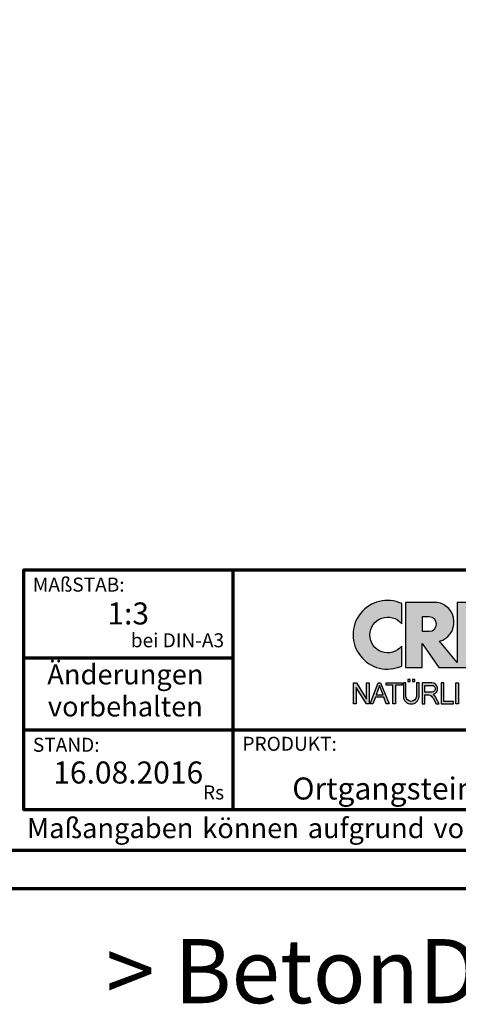
# Model space of a CAD drawing. Units: millimetres. Extents: x -439 to 1238, y -43 to 875.
# Drawn here: x 862 to 1026, y -43 to 326 of the extents above; entities that cross this region are included whole.
import ezdxf
from ezdxf.enums import TextEntityAlignment as Align

# ---------------------------------------------------------------- set-up
doc = ezdxf.new("R2010")
doc.units = ezdxf.units.MM
for name, color, linetype in [('_CREATON_Deutsch_wmf', 7, 'Continuous'), ('CREATON_Logo Füllung Text', 7, 'Continuous'), ('CREATON_Logo Rahmen', 7, 'Continuous')]:
    doc.layers.add(name, color=color, linetype=linetype)
doc.layers.add('CREATON_PAPIER', color=4, linetype='Continuous', lineweight=70)
doc.layers.add('CREATON_PAPIER-Dateiname', color=251, linetype='Continuous', lineweight=70)
doc.layers.add('hilfslinie', color=6, linetype='Continuous', plot=False)
doc.styles.add('ARIAL', font='arial.ttf')

# ---------------------------------------------------------------- blocks, each defined once
blk = doc.blocks.new('CREATON_DIN-A3')
blk.add_lwpolyline([(13.00000000000002, 292), (13, 5), (415, 5), (415, 292)], close=True)
at = {"layer": 'CREATON_PAPIER', "color": 2}
blk.add_lwpolyline([(0, 0), (420, 0), (420, 297), (1.819345455539301e-14, 297)], close=True, dxfattribs=at)
blk = doc.blocks.new('_CREATON-Logo_D_col')
at = {"layer": 'CREATON_Logo Füllung Text'}
h = blk.add_hatch(color=256, dxfattribs=at)
edge = h.paths.add_edge_path()
edge.add_arc((4.841430046686931, 8.173308630778669), 3.101322073066129, 65.46524730905732, 294.5347526909427)
edge.add_line((6.129238848274783, 5.352006255732696), (6.12923884827501, 7.134272853925715))
edge.add_arc((4.871110678462665, 8.151700890483038), 1.618037793516657, 38.96191151199622, 321.0380884880357, ccw=False)
edge.add_line((6.129238848274442, 9.169128927041063), (6.129238848274783, 10.99461100582464))
h = blk.add_hatch(color=256, dxfattribs=at)
edge = h.paths.add_edge_path()
edge.add_line((18.79361900150548, 9.928335354918705), (20.23151583377989, 9.928335354918705))
edge.add_line((20.23151583377989, 9.928335354918705), (20.23151583377989, 5.508294179485848))
edge.add_line((20.23151583377989, 5.508294179485848), (17.93313876275568, 11.08745038284149))
edge.add_line((17.93313876275568, 11.08745038284149), (16.25734101221031, 11.08745038284149))
edge.add_line((16.25734101221031, 11.08745038284149), (14.63412666487739, 6.490483540197136))
edge.add_line((14.63412666487739, 6.490483540197136), (12.78386367369012, 6.490483540197136))
edge.add_line((12.78386367369012, 6.490483540197136), (12.78386367369012, 7.589093824604493))
edge.add_line((12.78386367369012, 7.589093824604493), (14.4885550902518, 7.589093824604493))
edge.add_line((14.4885550902518, 7.589093824604493), (14.4885550902518, 8.771965923713811))
edge.add_line((14.4885550902518, 8.771965923713811), (12.78386367369001, 8.771965923713813))
edge.add_line((12.78386367369001, 8.771965923713813), (12.78386367369001, 9.928335354918707))
edge.add_line((12.78386367369001, 9.928335354918707), (14.4885550902518, 9.928335354918705))
edge.add_line((14.4885550902518, 9.928335354918705), (14.4885550902518, 11.08745038284149))
edge.add_line((14.4885550902518, 11.08745038284149), (11.14327086586536, 11.08745038284149))
edge.add_line((11.14327086586536, 11.08745038284149), (11.14327086586536, 5.679072877740785))
edge.add_line((11.14327086586536, 5.679072877740785), (9.554152061698234, 7.585122112069476))
edge.add_arc((9.055896109299525, 9.310856870906427), 1.796223664235269, 286.1045421398285, 441.5215674236064)
edge.add_line((9.320726140279818, 11.08745038284149), (6.460312703112779, 11.08745038284149))
edge.add_line((6.460312703112779, 11.08745038284149), (6.460312703112779, 5.224907422854407))
edge.add_line((6.460312703112779, 5.224907422854407), (7.991644175247643, 5.224907422854406))
edge.add_line((7.991644175247643, 5.224907422854406), (7.991644175247645, 7.375494834391068))
edge.add_line((7.991644175247645, 7.375494834391068), (9.474500780048857, 5.224907422854406))
edge.add_line((9.474500780048857, 5.224907422854406), (15.62872238627438, 5.224907422854405))
edge.add_line((15.62872238627438, 5.224907422854405), (15.97543817178826, 6.206811613417575))
edge.add_line((15.97543817178826, 6.206811613417575), (18.11352432024171, 6.206811613417575))
edge.add_line((18.11352432024171, 6.206811613417575), (18.51802743778762, 5.224907422854404))
edge.add_line((18.51802743778762, 5.224907422854404), (21.75669903221637, 5.224907422854403))
edge.add_line((21.75669903221637, 5.224907422854403), (21.75669903221637, 9.928335354918705))
edge.add_line((21.75669903221637, 9.928335354918705), (23.0190336827792, 9.928335354918705))
edge.add_line((23.0190336827792, 9.928335354918705), (23.01903368277931, 11.08745038284149))
edge.add_line((23.01903368277931, 11.08745038284149), (18.79361900150548, 11.08745038284149))
edge.add_line((18.79361900150548, 11.08745038284149), (18.79361900150548, 9.928335354918705))
edge = h.paths.add_edge_path(flags=16)
edge.add_arc((8.62011734173848, 9.138083093411117), 0.6497890964768658, 270, 450)
edge.add_line((8.62011734173848, 9.787872189887983), (7.991644175247645, 9.787872189887983))
edge.add_line((7.991644175247645, 9.787872189887983), (7.991644175247645, 8.488293996934251))
edge.add_line((7.991644175247645, 8.488293996934251), (8.62011734173848, 8.488293996934251))
h.paths.add_polyline_path([(16.43136850953283, 7.419582741621344), (17.66728004488903, 7.419582741621344), (17.05734938369528, 9.088083456032042)], flags=16)
for points in [[(2.96224029011637, 2.353605216845202), (2.96224029011637, 3.836688741688583), (3.200096630484723, 3.836688741688583), (3.200096630484723, 1.927526227449213), (2.94583630861871, 1.927526227449213), (2.019017383173947, 3.402415809659082), (2.019017383173947, 1.927526227449213), (1.78116197037025, 1.927526227449213), (1.78116197037025, 3.836688741688583), (2.043623819202709, 3.836688741688583)], [(6.1567406089423, 3.615072555366217), (5.554702893421222, 3.615072555366217), (5.554702893421222, 1.93572017008261), (5.320143117952171, 1.93572017008261), (5.320143117952171, 3.615072555366217), (4.718105402431092, 3.615072555366217), (4.718105402431092, 3.83377894522703), (6.1567406089423, 3.83377894522703)], [(9.927111115891762, 2.155078036900127), (9.927111115891762, 3.826619228541167), (9.692551340422597, 3.826619228541167), (9.692551340422597, 1.928560453396747), (10.81062019094998, 1.928560453396747), (10.81062019094998, 2.155078036900127)], [(11.24846597088629, 1.928560453396747), (11.0217246381676, 1.928560453396747), (11.0217246381676, 3.826619228541167), (11.24846597088629, 3.826619228541167)]]:
    blk.add_hatch(color=256, dxfattribs=at).paths.add_polyline_path(points)
h = blk.add_hatch(color=256, dxfattribs=at)
h.paths.add_polyline_path([(3.511769496245393, 1.927526227449213), (3.265711628910482, 1.927526227449213), (4.012087685446319, 3.836688741688582), (4.225338517350567, 3.836688741688582), (4.996320082350508, 1.93572017008261), (4.733858233518049, 1.93572017008261), (4.524090374580283, 2.532160132523066), (3.748955308113751, 2.532160132522953)])
h.paths.add_polyline_path([(3.815241762604274, 2.746909440297933), (4.446789948656715, 2.746909440297933), (4.126914628364945, 3.590873476456685)], flags=16)
h = blk.add_hatch(color=256, dxfattribs=at)
edge = h.paths.add_edge_path()
edge.add_line((7.695408101607542, 3.828494799055127), (7.465753288205635, 3.828494799055127))
edge.add_line((7.465753288205635, 3.828494799055127), (7.465753288205633, 2.592643284585554))
edge.add_arc((6.990381722062029, 2.642011621951016), 0.4779281940125032, 185.0773468488782, 354.0709671678086, ccw=False)
edge.add_line((6.514328854296764, 2.599714745890017), (6.514328854296766, 3.828494799055127))
edge.add_line((6.514328854296766, 3.828494799055127), (6.276473441492842, 3.828494799055127))
edge.add_line((6.276473441492842, 3.828494799055127), (6.27647344149284, 2.591226539443644))
edge.add_arc((6.985940771550133, 2.637241095971647), 0.710957967696469, 183.710886051068, 356.289113948932)
edge.add_line((7.695408101607427, 2.591226539443644), (7.695408101607542, 3.828494799055127))
h.paths.add_polyline_path([(7.103033864500164, 4.140884881594721), (7.103033864500164, 3.940884881594732), (7.3130338645002, 3.940884881594732), (7.3130338645002, 4.140884881594721)])
h.paths.add_polyline_path([(6.671797376138899, 4.140884881594721), (6.671797376138899, 3.940884881594732), (6.881797376138936, 3.940884881594732), (6.881797376138936, 4.140884881594721)])
h = blk.add_hatch(color=256, dxfattribs=at)
edge = h.paths.add_edge_path()
edge.add_line((8.964795217422761, 2.436271966721213), (9.246266576959897, 1.928560453396747))
edge.add_line((9.246266576959897, 1.928560453396747), (9.512101050995966, 1.928560453396747))
edge.add_line((9.512101050995966, 1.928560453396747), (9.207173435642517, 2.490948313038862))
edge.add_arc((8.303452104553756, 2.11510076055955), 0.9787612716947532, 22.58187747288185, 44.55146336196201)
edge.add_arc((8.851424087280408, 3.303286332521725), 0.5233474964761488, 286.5999053316863, 450.4279832623134)
edge.add_line((8.84751486590585, 3.826619228541168), (7.979642676348703, 3.826619228541167))
edge.add_line((7.979642676348703, 3.826619228541167), (7.979642676348703, 1.928560453396747))
edge.add_line((7.979642676348703, 1.928560453396747), (8.214202451817755, 1.928560453396747))
edge.add_line((8.214202451817755, 1.928560453396747), (8.214202451817755, 2.764331551512489))
edge.add_line((8.214202451817755, 2.764331551512489), (8.57970470560798, 2.764331551512489))
edge.add_arc((8.38871288515277, 2.150089371234971), 0.6432505977555515, 26.41698120817142, 72.72749552016069, ccw=False)
edge = h.paths.add_edge_path(flags=16)
edge.add_line((8.84751486590585, 2.998659826363385), (8.214202451817755, 2.998659826363385))
edge.add_line((8.214202451817755, 2.998659826363385), (8.214202451817755, 3.607912838680354))
edge.add_line((8.214202451817755, 3.607912838680354), (8.855333308656213, 3.607912838680354))
edge.add_arc((8.851424087281048, 3.30328633252187), 0.3046515883203063, -90.73522686776812, 89.26477313223802, ccw=False)
at = {"layer": 'CREATON_Logo Rahmen'}
for points in [[(6.129238848274783, 10.99461100582464, 1.555710906237925), (6.129238848274783, 5.352006255732696), (6.12923884827501, 7.134272853925715, -2.82689866996375), (6.129238848274442, 9.169128927041063)], [(8.62011734173848, 8.488293996934251, 0.9999999999999999), (8.62011734173848, 9.787872189887983), (7.991644175247645, 9.787872189887983), (7.991644175247645, 8.488293996934251)], [(7.695408101607542, 3.828494799055127), (7.465753288205635, 3.828494799055127), (7.465753288205633, 2.592643284585554, -0.9082852438546193), (6.514328854296764, 2.599714745890017), (6.514328854296766, 3.828494799055127), (6.276473441492842, 3.828494799055127), (6.27647344149284, 2.591226539443644, 0.937243172444273), (7.695408101607427, 2.591226539443644)]]:
    blk.add_lwpolyline(points, format="xyb", close=True, dxfattribs=at)
blk.add_lwpolyline([(14.4885550902518, 11.08745038284149), (11.14327086586536, 11.08745038284149), (11.14327086586536, 5.679072877740785), (9.554152061698234, 7.585122112069476, 0.8055809384592393), (9.320726140279818, 11.08745038284149), (6.460312703112779, 11.08745038284149), (6.460312703112779, 5.224907422854407), (7.991644175247643, 5.224907422854406), (7.991644175247645, 7.375494834391068), (9.474500780048857, 5.224907422854406), (15.62872238627438, 5.224907422854405)], format="xyb", dxfattribs=at)
for points in [[(2.96224029011637, 2.353605216845202), (2.96224029011637, 3.836688741688583), (3.200096630484723, 3.836688741688583), (3.200096630484723, 1.927526227449213), (2.94583630861871, 1.927526227449213), (2.019017383173947, 3.402415809659082), (2.019017383173947, 1.927526227449213), (1.78116197037025, 1.927526227449213), (1.78116197037025, 3.836688741688583), (2.043623819202709, 3.836688741688583)], [(6.1567406089423, 3.615072555366217), (5.554702893421222, 3.615072555366217), (5.554702893421222, 1.93572017008261), (5.320143117952171, 1.93572017008261), (5.320143117952171, 3.615072555366217), (4.718105402431092, 3.615072555366217), (4.718105402431092, 3.83377894522703), (6.1567406089423, 3.83377894522703)], [(6.671797376138899, 4.140884881594721), (6.671797376138899, 3.940884881594732), (6.881797376138936, 3.940884881594732), (6.881797376138936, 4.140884881594721)], [(7.103033864500164, 4.140884881594721), (7.103033864500164, 3.940884881594732), (7.3130338645002, 3.940884881594732), (7.3130338645002, 4.140884881594721)], [(9.927111115891762, 2.155078036900127), (9.927111115891762, 3.826619228541167), (9.692551340422597, 3.826619228541167), (9.692551340422597, 1.928560453396747), (10.81062019094998, 1.928560453396747), (10.81062019094998, 2.155078036900127)], [(11.24846597088629, 1.928560453396747), (11.0217246381676, 1.928560453396747), (11.0217246381676, 3.826619228541167), (11.24846597088629, 3.826619228541167)]]:
    blk.add_lwpolyline(points, close=True, dxfattribs=at)
at = {"layer": 'CREATON_Logo Rahmen', "extrusion": (0, 0, -1)}
for points in [[(-3.511769496245393, 1.927526227449213), (-3.265711628910482, 1.927526227449213), (-4.012087685446319, 3.836688741688582), (-4.225338517350567, 3.836688741688582), (-4.996320082350508, 1.93572017008261), (-4.733858233518049, 1.93572017008261), (-4.524090374580283, 2.532160132523066), (-3.748955308113751, 2.532160132522953)], [(-3.815241762604274, 2.746909440297933), (-4.446789948656715, 2.746909440297933), (-4.126914628364945, 3.590873476456685)]]:
    blk.add_lwpolyline(points, close=True, dxfattribs=at)
at = {"layer": 'CREATON_Logo Rahmen', "flags": 128}
for points in [[(8.964795217422761, 2.436271966721213), (9.246266576959897, 1.928560453396747), (9.512101050995966, 1.928560453396747), (9.207173435642517, 2.490948313038862, 0.09615511291464249), (9.00093755045964, 2.801750365320961, 0.8679705851979563), (8.84751486590585, 3.826619228541168), (7.979642676348703, 3.826619228541167), (7.979642676348703, 1.928560453396747), (8.214202451817755, 1.928560453396747), (8.214202451817755, 2.764331551512489), (8.57970470560798, 2.764331551512489, -0.2048636456995789)], [(8.84751486590585, 2.998659826363385), (8.214202451817755, 2.998659826363385), (8.214202451817755, 3.607912838680354), (8.855333308656213, 3.607912838680354, -1.000000000000052)]]:
    blk.add_lwpolyline(points, format="xyb", close=True, dxfattribs=at)
blk = doc.blocks.new('CREATON_DIN-A3 _PRODZ - BDS')
at = {"layer": 'CREATON_PAPIER', "color": 7}
for p, q in [((313.8769496513419, 39.82142857142867), (313.8769496513419, 9.821428571428669)), ((287.7474919435026, 28.82142857142867), (313.8769496513419, 28.82142857142867)), ((287.7474919435026, 19.82142857142867), (400.1785714285716, 19.82142857142867))]:
    blk.add_line(p, q, dxfattribs=at)
at = {"layer": 'CREATON_PAPIER'}
blk.add_lwpolyline([(400.1785714285716, 9.821428571428669), (287.7474919435026, 9.821428571428669), (287.7474919435026, 39.82142857142867), (400.1785714285716, 39.82142857142867)], dxfattribs=at)
at = {"xscale": 0.9642857142857143, "yscale": 0.9642857142857143, "zscale": 0.9642857142857143}
blk.add_blockref('CREATON_DIN-A3', (0, 0), dxfattribs=at)
at = {"layer": '_CREATON_Deutsch_wmf', "xscale": 1.383795300835647, "yscale": 1.383795300835647, "zscale": 1.383795300835647}
blk.add_blockref('_CREATON-Logo_D_col', (326.51329608069, 20.39096721091119), dxfattribs=at)
at = {"layer": 'CREATON_PAPIER', "color": 2, "style": 'ARIAL'}
for s, insert, char_height, width, attachment_point in [('{\\fArial|b0|i1|c0|p34;MAßSTAB:}', (288.8951733309341, 38.83576636613498), 1.75, 30, 1), (' bei DIN-A3', (312.7974285184946, 29.58883794753865), 1.75, 23.9427349265593, 9), ('{\\fArial|b0|i1|c0|p34;STAND:}', (288.8951733309341, 18.83576636613498), 1.75, 21.62471037729136, 1), ('{\\fArial|b0|i1|c0|p34;PRODUKT:}', (315.0886871226203, 18.96212084621857), 1.75, 30, 1), ('Rs', (312.7974285184946, 10.58883794753865), 1.75, 30, 9), ('{\\T1.06;Maßangaben\\H0.72x;  \\H1.38889x;können\\H0.72x;  \\H1.38889x;aufgrund\\H0.72x;  \\H1.38889x;von\\H0.72x;  \\H1.38889x;Schwund-Toleranzen\\H0.72x;  \\H1.38889x;variieren}', (288.159817486473, 8.803209615600508), 2.5, 116.0869927279572, 1)]:
    blk.add_mtext(s, dxfattribs=dict(at, insert=insert, char_height=char_height, width=width, attachment_point=attachment_point))
at = {"layer": 'CREATON_PAPIER', "color": 2, "insert": (300.459795412552, 27.99645150780339), "char_height": 2.5, "width": 23.12924416323631, "attachment_point": 2, "line_spacing_factor": 0.9600000000000002, "style": 'ARIAL'}
blk.add_mtext('{\\fArial|b1|i1|c0|p34;Änderungen\\Pvorbehalten}', dxfattribs=at)
at = {"layer": 'CREATON_PAPIER', "color": 7, "style": 'ARIAL'}
for tag, p in [('MAßSTAB', (300.8122207974225, 34.35967567334455)), ('PRODUKT-ZEILE1', (357.0277605399565, 16.85225008114139)), ('DATUM', (300.812220797422, 14.49895844328648)), ('PRODUKT-ZEILE2', (357.0277605399565, 12.50146228869289))]:
    blk.add_attdef(tag, text='', height=2.75, dxfattribs=at).set_placement(p, align=Align.MIDDLE_CENTER)
at = {"layer": 'CREATON_PAPIER-Dateiname', "style": 'ARIAL'}
blk.add_attdef('DATEINAME', (11.95048673936435, 32.53955229369603), '', height=2, rotation=90, dxfattribs=at)
at = {"layer": 'hilfslinie', "transparency": 33554559, "insert": (347.9356889400614, -6.303571428571388), "char_height": 8, "attachment_point": 2, "style": 'ARIAL'}
blk.add_mtext_dynamic_manual_height_columns('{\\fArial|b1|i0|c0|p34;> B}eton{\\fArial|b1|i0|c0|p34;D}ach{\\fArial|b1|i0|c0|p34;S}tein <', width=116.996384351697, gutter_width=100, heights=[0], dxfattribs=at)

msp = doc.modelspace()

# ---------------------------------------------------------------- block references
at = {"layer": 'CREATON_PAPIER'}
ref = msp.add_blockref('CREATON_DIN-A3 _PRODZ - BDS', (0, 0), dxfattribs=dict(at, xscale=3, yscale=3, zscale=3))
ref.add_attrib('MAßSTAB', '1:3', dxfattribs={"color": 7, "height": 8.25, "style": 'ARIAL'}).set_placement((902.436662392267, 103.0790270200341), align=Align.MIDDLE_CENTER)
ref.add_attrib('PRODUKT-ZEILE2', 'Ortgangstein Links, Ausstich 90mm', dxfattribs={"color": 7, "height": 8.25, "style": 'ARIAL'}).set_placement((1056.083281619869, 37.50438686607959), align=Align.MIDDLE_CENTER)
ref.add_attrib('DATUM', '16.08.2016', dxfattribs={"color": 7, "height": 8.25, "style": 'ARIAL'}).set_placement((902.436662392267, 43.4968753298599), align=Align.MIDDLE_CENTER)

doc.saveas('drawing.dxf')
